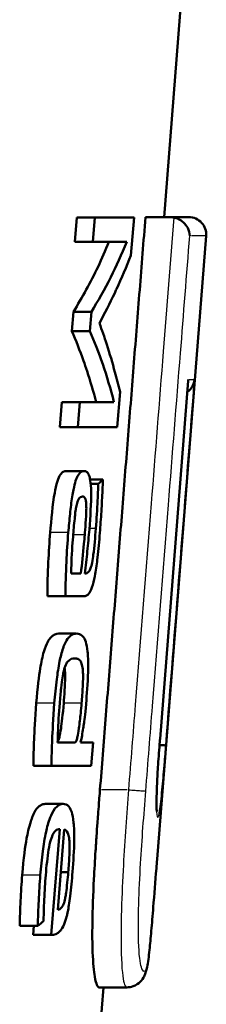
# Model space of a CAD drawing. Units: millimetres. Extents: x -10 to 430, y -10 to 604.
# Drawn here: x 189 to 191, y 292 to 303 of the extents above; entities that cross this region are included whole.
import ezdxf

# ---------------------------------------------------------------- set-up
doc = ezdxf.new("R2010")
doc.units = ezdxf.units.MM
doc.layers.add('Sichtbar (ISO)', color=7, linetype='Continuous', lineweight=50)
doc.layers.add('Sichtbar schmal (ISO)', color=8, linetype='Continuous', lineweight=25, true_color=0x808080)

msp = doc.modelspace()

# ---------------------------------------------------------------- linework, layer by layer
at = {"layer": 'Sichtbar (ISO)'}
for p, q in [((190.306, 300.891), (190.521, 303.628)), ((189.282, 300.607), (189.305, 300.887)), ((189.513, 300.887), (189.305, 300.887)), ((189.513, 300.887), (189.49, 300.607)), ((189.513, 300.887), (189.962, 300.887)), ((189.927, 300.452), (189.962, 300.887)), ((190.38, 300.891), (190.093, 300.891)), ((190.38, 300.891), (190.591, 300.891)), ((189.49, 300.607), (189.282, 300.607)), ((189.879, 300.607), (189.49, 300.607)), ((190.227, 293.513), (190.791, 300.676)), ((189.248, 299.581), (189.266, 299.804)), ((189.473, 299.804), (189.266, 299.804)), ((189.473, 299.804), (189.455, 299.581)), ((189.455, 299.581), (189.248, 299.581)), ((190.26, 294.899), (190.585, 299.012)), ((189.768, 298.477), (189.801, 298.884)), ((189.109, 298.477), (189.132, 298.765)), ((189.34, 298.765), (189.132, 298.765)), ((189.34, 298.765), (189.317, 298.477)), ((189.34, 298.765), (189.731, 298.765)), ((189.317, 298.477), (189.109, 298.477)), ((189.768, 298.477), (189.317, 298.477)), ((189.387, 297.974), (189.18, 297.974)), ((189.605, 297.875), (189.458, 297.875)), ((189.55, 297.826), (189.465, 297.826)), ((189.369, 297.68), (189.365, 297.68)), ((189.24, 296.797), (189.351, 296.797)), ((189.175, 296.536), (188.968, 296.536)), ((189.387, 296.536), (189.175, 296.536)), ((189.302, 296.106), (189.095, 296.106)), ((189.281, 295.821), (189.274, 295.821)), ((189.085, 294.856), (189.286, 294.856)), ((189.349, 294.856), (189.491, 294.856)), ((189.47, 294.587), (189.491, 294.856)), ((189.015, 294.587), (188.807, 294.587)), ((189.47, 294.587), (189.015, 294.587)), ((189.148, 294.149), (188.942, 294.149)), ((189.11, 293.861), (189.011, 292.644)), ((189.087, 292.933), (189.161, 293.855)), ((189.207, 293.365), (189.122, 293.365)), ((188.858, 292.747), (188.65, 292.747)), ((188.804, 292.644), (188.812, 292.747)), ((189.011, 292.644), (188.804, 292.644)), ((189.541, 291.169), (189.61, 292.042)), ((189.879, 292.042), (189.562, 292.042))]:
    msp.add_line(p, q, dxfattribs=at)
for centre, start, end in [((190.591, 300.691), 355.5, 90), ((190.028, 293.529), 351.9262, 355.5)]:
    msp.add_arc(centre, 0.2, start, end, dxfattribs=at)
for centre, major_axis, ratio, start_param, end_param in [((161.457, 299.322), (28.922, 0), 0.217719, 6.043224, 6.051309), ((161.457, 294.705), (28.558, 0), 0.243288, 5.997573, 6.005917)]:
    msp.add_ellipse(centre, major_axis=major_axis, ratio=ratio, start_param=start_param, end_param=end_param, dxfattribs=at)
msp.add_rational_spline([(189.571, 294.312), (189.83, 297.571), (190.093, 300.891)], [1, 1.00004162099, 1], degree=2, dxfattribs=at)
msp.add_open_spline([(190.38, 300.891), (190.393, 300.891), (190.406, 300.89), (190.419, 300.887)], degree=3, dxfattribs=at)
for points, knots in [([(190.419, 300.887), (190.438, 300.884), (190.457, 300.877), (190.494, 300.859), (190.512, 300.846), (190.549, 300.812), (190.566, 300.79), (190.593, 300.737), (190.601, 300.707), (190.602, 300.676), (190.602, 300.676), (190.602, 300.676)], [-0.03577862, -0.03577862, -0.03577862, -0.03577862, -0.02988471, -0.02988471, -0.02264407, -0.02264407, -0.01265811, -0.01265811, 0, 0, 0.00019, 0.00019, 0.00019, 0.00019]), ([(189.266, 299.804), (189.316, 299.885), (189.367, 299.973), (189.505, 300.225), (189.595, 300.411), (189.674, 300.607)], [0, 0, 0, 0, 0.0572886, 0.0572886, 0.1670809, 0.1670809, 0.1670809, 0.1670809]), ([(189.879, 300.607), (189.821, 300.463), (189.759, 300.328), (189.625, 300.063), (189.547, 299.925), (189.473, 299.804)], [0, 0, 0, 0, 0.0815197, 0.0815197, 0.1710238, 0.1710238, 0.1710238, 0.1710238]), ([(189.564, 299.674), (189.625, 299.784), (189.683, 299.899), (189.747, 300.034), (189.753, 300.049), (189.819, 300.191), (189.874, 300.32), (189.927, 300.452)], [0, 0, 0, 0, 0.0737065, 0.0737065, 0.0832854, 0.0832854, 0.164899, 0.164899, 0.164899, 0.164899]), ([(189.801, 298.884), (189.782, 298.96), (189.763, 299.036), (189.715, 299.212), (189.682, 299.327), (189.621, 299.516), (189.594, 299.592), (189.564, 299.674)], [0, 0, 0, 0, 0.0442235, 0.0442235, 0.1033017, 0.1033017, 0.153662, 0.153662, 0.153662, 0.153662]), ([(189.526, 298.765), (189.496, 298.886), (189.46, 299.009), (189.41, 299.162), (189.396, 299.202), (189.341, 299.358), (189.295, 299.475), (189.248, 299.581)], [0, 0, 0, 0, 0.0683588, 0.0683588, 0.0928857, 0.0928857, 0.1641842, 0.1641842, 0.1641842, 0.1641842]), ([(189.455, 299.581), (189.507, 299.463), (189.558, 299.331), (189.648, 299.068), (189.694, 298.914), (189.731, 298.765)], [0, 0, 0, 0, 0.0805598, 0.0805598, 0.1634351, 0.1634351, 0.1634351, 0.1634351]), ([(190.575, 298.883), (190.592, 298.896), (190.607, 298.911), (190.64, 298.957), (190.652, 298.99), (190.656, 299.025), (190.656, 299.026), (190.656, 299.026)], [0.01411679, 0.01411679, 0.01411679, 0.01411679, 0.02201872, 0.02201872, 0.03578472, 0.03578472, 0.03597341, 0.03597341, 0.03597341, 0.03597341]), ([(190.585, 299.026), (190.585, 299.026), (190.585, 299.025), (190.585, 299.02), (190.585, 299.016), (190.585, 299.012)], [-0.00021452, -0.00021452, -0.00021452, -0.00021452, 0, 0, 0.001800918, 0.001800918, 0.001800918, 0.001800918]), ([(188.999, 297.267), (189.011, 297.409), (189.028, 297.592), (189.058, 297.762), (189.069, 297.814), (189.094, 297.891), (189.105, 297.915), (189.128, 297.949), (189.139, 297.959), (189.161, 297.972), (189.172, 297.974), (189.182, 297.974)], [0, 0, 0, 0, 0.04256357, 0.04256357, 0.05473645, 0.05473645, 0.06330644, 0.06330644, 0.07131044, 0.07131044, 0.07953365, 0.07953365, 0.07953365, 0.07953365]), ([(189.389, 297.974), (189.372, 297.975), (189.353, 297.968), (189.319, 297.928), (189.307, 297.903), (189.289, 297.855), (189.281, 297.824), (189.271, 297.78), (189.268, 297.769), (189.261, 297.733), (189.256, 297.706), (189.242, 297.617), (189.234, 297.548), (189.22, 297.412), (189.213, 297.339), (189.207, 297.267)], [0, 0, 0, 0, 0.0210558, 0.0210558, 0.0386448, 0.0386448, 0.0589929, 0.0589929, 0.0649689, 0.0649689, 0.0795127, 0.0795127, 0.1127885, 0.1127885, 0.1493439, 0.1493439, 0.1493439, 0.1493439]), ([(189.449, 297.304), (189.46, 297.446), (189.471, 297.611), (189.469, 297.792), (189.464, 297.834), (189.455, 297.894), (189.45, 297.911), (189.441, 297.938), (189.432, 297.951), (189.413, 297.97), (189.401, 297.974), (189.389, 297.974)], [0, 0, 0, 0, 0.0426795, 0.0426795, 0.0656675, 0.0656675, 0.0935416, 0.0935416, 0.1826952, 0.1826952, 0.2861666, 0.2861666, 0.2861666, 0.2861666]), ([(189.57, 297.263), (189.576, 297.344), (189.582, 297.426), (189.59, 297.552), (189.592, 297.594), (189.598, 297.714), (189.602, 297.798), (189.605, 297.875)], [0, 0, 0, 0, 0.02452188, 0.02452188, 0.03802677, 0.03802677, 0.0639072, 0.0639072, 0.0639072, 0.0639072]), ([(189.55, 297.826), (189.55, 297.766), (189.547, 297.7), (189.539, 297.529), (189.533, 297.425), (189.524, 297.315)], [0, 0, 0, 0, 0.01861856, 0.01861856, 0.05209028, 0.05209028, 0.05209028, 0.05209028]), ([(189.264, 297.246), (189.269, 297.312), (189.276, 297.386), (189.285, 297.467), (189.286, 297.484), (189.291, 297.522), (189.294, 297.541), (189.301, 297.581), (189.306, 297.603), (189.316, 297.634), (189.321, 297.646), (189.334, 297.665), (189.341, 297.672), (189.355, 297.679), (189.362, 297.681), (189.369, 297.68)], [0, 0, 0, 0, 0.01987644, 0.01987644, 0.02461054, 0.02461054, 0.03159117, 0.03159117, 0.04109283, 0.04109283, 0.04836282, 0.04836282, 0.05630753, 0.05630753, 0.06533903, 0.06533903, 0.06533903, 0.06533903]), ([(189.369, 297.68), (189.38, 297.681), (189.39, 297.677), (189.403, 297.656), (189.406, 297.645), (189.411, 297.624), (189.412, 297.61), (189.414, 297.574), (189.415, 297.551), (189.412, 297.444), (189.401, 297.299), (189.396, 297.242)], [0, 0, 0, 0, 0.0127466, 0.0127466, 0.0223186, 0.0223186, 0.0343817, 0.0343817, 0.0504034, 0.0504034, 0.1087593, 0.1087593, 0.1087593, 0.1087593]), ([(189.524, 297.315), (189.516, 297.214), (189.506, 297.1), (189.491, 296.984), (189.486, 296.952), (189.475, 296.896), (189.469, 296.874), (189.458, 296.843), (189.452, 296.829), (189.428, 296.799), (189.412, 296.796), (189.398, 296.797)], [0, 0, 0, 0, 0.03058032, 0.03058032, 0.0404992, 0.0404992, 0.04854726, 0.04854726, 0.05484405, 0.05484405, 0.06624149, 0.06624149, 0.06624149, 0.06624149]), ([(189.398, 296.797), (189.408, 296.881), (189.417, 296.967), (189.434, 297.136), (189.442, 297.221), (189.449, 297.304)], [0, 0, 0, 0, 0.02556766, 0.02556766, 0.05126309, 0.05126309, 0.05126309, 0.05126309]), ([(188.968, 296.536), (188.967, 296.659), (188.972, 296.802), (188.983, 297.039), (188.99, 297.157), (188.999, 297.267)], [0, 0, 0, 0, 0.03880751, 0.03880751, 0.07236811, 0.07236811, 0.07236811, 0.07236811]), ([(189.207, 297.267), (189.198, 297.157), (189.191, 297.04), (189.18, 296.803), (189.175, 296.659), (189.175, 296.536)], [0, 0, 0, 0, 0.03311947, 0.03311947, 0.07162808, 0.07162808, 0.07162808, 0.07162808]), ([(189.24, 296.797), (189.24, 296.838), (189.242, 296.88), (189.249, 297.055), (189.258, 297.175), (189.264, 297.246)], [0, 0, 0, 0, 0.01273742, 0.01273742, 0.05285475, 0.05285475, 0.05285475, 0.05285475]), ([(189.396, 297.242), (189.393, 297.207), (189.39, 297.172), (189.377, 297.024), (189.365, 296.908), (189.351, 296.797)], [0, 0, 0, 0, 0.01061664, 0.01061664, 0.0445565, 0.0445565, 0.0445565, 0.0445565]), ([(189.387, 296.536), (189.406, 296.536), (189.426, 296.544), (189.448, 296.573), (189.451, 296.577), (189.464, 296.599), (189.476, 296.624), (189.501, 296.709), (189.51, 296.756), (189.527, 296.849), (189.536, 296.916), (189.553, 297.071), (189.562, 297.169), (189.57, 297.263)], [0, 0, 0, 0, 0.0243907, 0.0243907, 0.028181, 0.028181, 0.0413387, 0.0413387, 0.0548423, 0.0548423, 0.0769339, 0.0769339, 0.1093037, 0.1093037, 0.1093037, 0.1093037]), ([(188.839, 295.306), (188.854, 295.491), (188.87, 295.617), (188.897, 295.779), (188.91, 295.843), (188.941, 295.944), (188.956, 295.982), (188.98, 296.027), (188.989, 296.041), (189.034, 296.099), (189.073, 296.106), (189.098, 296.106)], [0, 0, 0, 0, 0.055685, 0.055685, 0.1029137, 0.1029137, 0.1423914, 0.1423914, 0.1639329, 0.1639329, 0.2547902, 0.2547902, 0.2547902, 0.2547902]), ([(189.305, 296.106), (189.278, 296.106), (189.249, 296.098), (189.216, 296.065), (189.213, 296.062), (189.197, 296.043), (189.179, 296.017), (189.156, 295.962), (189.152, 295.952), (189.13, 295.888), (189.117, 295.833), (189.094, 295.721), (189.083, 295.647), (189.064, 295.492), (189.055, 295.398), (189.047, 295.306)], [0, 0, 0, 0, 0.0331973, 0.0331973, 0.0371188, 0.0371188, 0.0516068, 0.0516068, 0.0547393, 0.0547393, 0.0693981, 0.0693981, 0.0923253, 0.0923253, 0.1242366, 0.1242366, 0.1242366, 0.1242366]), ([(189.415, 295.346), (189.423, 295.444), (189.433, 295.586), (189.436, 295.798), (189.433, 295.855), (189.424, 295.945), (189.417, 295.981), (189.399, 296.037), (189.387, 296.063), (189.349, 296.099), (189.326, 296.106), (189.305, 296.106)], [0, 0, 0, 0, 0.02951983, 0.02951983, 0.04798314, 0.04798314, 0.06602046, 0.06602046, 0.08099265, 0.08099265, 0.0959853, 0.0959853, 0.0959853, 0.0959853]), ([(189.109, 295.306), (189.113, 295.363), (189.119, 295.424), (189.136, 295.581), (189.146, 295.634), (189.157, 295.682), (189.163, 295.706), (189.181, 295.755), (189.19, 295.771), (189.226, 295.817), (189.26, 295.822), (189.281, 295.821)], [0, 0, 0, 0, 0.0173132, 0.0173132, 0.0478368, 0.0478368, 0.0650916, 0.0650916, 0.0852892, 0.0852892, 0.1558729, 0.1558729, 0.1558729, 0.1558729]), ([(189.281, 295.821), (189.294, 295.821), (189.307, 295.82), (189.339, 295.805), (189.35, 295.787), (189.363, 295.756), (189.367, 295.736), (189.374, 295.691), (189.376, 295.662), (189.377, 295.618), (189.377, 295.575), (189.37, 295.435), (189.365, 295.369), (189.36, 295.307)], [0, 0, 0, 0, 0.0157717, 0.0157717, 0.0427949, 0.0427949, 0.0729574, 0.0729574, 0.120474, 0.120474, 0.1660241, 0.1660241, 0.2015861, 0.2015861, 0.2015861, 0.2015861]), ([(189.155, 295.307), (189.161, 295.39), (189.171, 295.515), (189.171, 295.641), (189.17, 295.675), (189.166, 295.708), (189.165, 295.71), (189.165, 295.711)], [0, 0, 0, 0, 0.02483807, 0.02483807, 0.03321714, 0.03321714, 0.0337316, 0.0337316, 0.0337316, 0.0337316]), ([(188.807, 294.587), (188.807, 294.683), (188.81, 294.792), (188.818, 294.972), (188.825, 295.132), (188.839, 295.306)], [0, 0, 0, 0, 0.03036198, 0.03036198, 0.05514959, 0.05514959, 0.05514959, 0.05514959]), ([(189.047, 295.306), (189.033, 295.131), (189.026, 294.969), (189.018, 294.792), (189.015, 294.683), (189.015, 294.587)], [0, 0, 0, 0, 0.0527299, 0.0527299, 0.1202492, 0.1202492, 0.1202492, 0.1202492]), ([(189.085, 294.859), (189.086, 294.86), (189.087, 294.862), (189.092, 294.869), (189.094, 294.876), (189.101, 294.897), (189.105, 294.912), (189.112, 294.945), (189.117, 294.973), (189.133, 295.08), (189.144, 295.175), (189.155, 295.307)], [0.00234847, 0.00234847, 0.00234847, 0.00234847, 0.00371583, 0.00371583, 0.00747119, 0.00747119, 0.01282322, 0.01282322, 0.01893994, 0.01893994, 0.0276602, 0.0276602, 0.0276602, 0.0276602]), ([(189.085, 294.856), (189.086, 294.89), (189.087, 294.925), (189.092, 295.073), (189.1, 295.192), (189.109, 295.306)], [0, 0, 0, 0, 0.01068137, 0.01068137, 0.04489467, 0.04489467, 0.04489467, 0.04489467]), ([(189.36, 295.307), (189.357, 295.269), (189.354, 295.23), (189.344, 295.136), (189.337, 295.074), (189.323, 294.972), (189.317, 294.943), (189.31, 294.909), (189.305, 294.891), (189.298, 294.871), (189.296, 294.866), (189.291, 294.858), (189.288, 294.856), (189.286, 294.856)], [0, 0, 0, 0, 0.01154989, 0.01154989, 0.02869594, 0.02869594, 0.04330889, 0.04330889, 0.05624784, 0.05624784, 0.06253383, 0.06253383, 0.06880708, 0.06880708, 0.06880708, 0.06880708]), ([(189.349, 294.856), (189.36, 294.908), (189.37, 294.962), (189.381, 295.034), (189.383, 295.048), (189.386, 295.068), (189.387, 295.074), (189.393, 295.123), (189.404, 295.207), (189.415, 295.346)], [0, 0, 0, 0, 0.01830365, 0.01830365, 0.02287659, 0.02287659, 0.02461819, 0.02461819, 0.03807472, 0.03807472, 0.03807472, 0.03807472]), ([(190.223, 294.063), (190.223, 294.063), (190.223, 294.068), (190.221, 294.086), (190.221, 294.104), (190.22, 294.156), (190.22, 294.193), (190.222, 294.28), (190.223, 294.331), (190.229, 294.455), (190.233, 294.527), (190.244, 294.688), (190.251, 294.777), (190.259, 294.878), (190.259, 294.888), (190.26, 294.899)], [-0.1129012, -0.1129012, -0.1129012, -0.1129012, -0.1037767, -0.1037767, -0.0889299, -0.0889299, -0.0716041, -0.0716041, -0.0527318, -0.0527318, -0.0299833, -0.0299833, -0.0030086, -0.0030086, 0.0002678, 0.0002678, 0.0002678, 0.0002678]), ([(190.325, 294.822), (190.325, 294.822), (190.325, 294.822), (190.324, 294.822), (190.319, 294.822), (190.299, 294.823), (190.284, 294.824), (190.262, 294.825), (190.259, 294.826), (190.255, 294.826)], [-0.00014396, -0.00014396, -0.00014396, -0.00014396, 0, 0, 0.00752517, 0.00752517, 0.01533873, 0.01533873, 0.01688833, 0.01688833, 0.01688833, 0.01688833]), ([(189.562, 292.042), (189.545, 292.042), (189.527, 292.073), (189.5, 292.228), (189.492, 292.318), (189.483, 292.542), (189.482, 292.654), (189.486, 292.938), (189.492, 293.11), (189.507, 293.392), (189.513, 293.501), (189.524, 293.667), (189.527, 293.725), (189.534, 293.818), (189.536, 293.853), (189.539, 293.893), (189.539, 293.898), (189.54, 293.906), (189.54, 293.909), (189.541, 293.916), (189.541, 293.919), (189.541, 293.924), (189.542, 293.926), (189.542, 293.93), (189.542, 293.931), (189.542, 293.934), (189.542, 293.936), (189.542, 293.939), (189.543, 293.94), (189.543, 293.942), (189.543, 293.943), (189.543, 293.945), (189.543, 293.946), (189.543, 293.947), (189.543, 293.948), (189.543, 293.949), (189.543, 293.949), (189.543, 293.95), (189.543, 293.95), (189.543, 293.951), (189.543, 293.951), (189.543, 293.952), (189.543, 293.952), (189.543, 293.952), (189.543, 293.952), (189.543, 293.952), (189.543, 293.952), (189.547, 294.004), (189.556, 294.117), (189.562, 294.199), (189.565, 294.234), (189.569, 294.278), (189.569, 294.289), (189.571, 294.303), (189.571, 294.306), (189.571, 294.31), (189.571, 294.31), (189.571, 294.311), (189.571, 294.311), (189.571, 294.312), (189.571, 294.312), (189.571, 294.312), (189.571, 294.312), (189.571, 294.312)], [0.2883723, 0.2883723, 0.2883723, 0.2883723, 0.3797897, 0.3797897, 0.4420328, 0.4420328, 0.4900473, 0.4900473, 0.5497857, 0.5497857, 0.5860948, 0.5860948, 0.6052245, 0.6052245, 0.6170387, 0.6170387, 0.6184824, 0.6184824, 0.619677, 0.619677, 0.6206693, 0.6206693, 0.6213407, 0.6213407, 0.6218807, 0.6218807, 0.6223836, 0.6223836, 0.6227901, 0.6227901, 0.6231188, 0.6231188, 0.6233846, 0.6233846, 0.6235837, 0.6235837, 0.6237454, 0.6237454, 0.6238768, 0.6238768, 0.6239545, 0.6239545, 0.6240449, 0.6240449, 0.6240476, 0.6240476, 0.6240495, 0.6240495, 0.6542841, 0.6542841, 0.6756197, 0.6756197, 0.6824664, 0.6824664, 0.6843943, 0.6843943, 0.6849126, 0.6849126, 0.6850496, 0.6850496, 0.6850859, 0.6850859, 0.6850987, 0.6850987, 0.6850987, 0.6850987]), ([(188.678, 293.332), (188.694, 293.532), (188.713, 293.663), (188.739, 293.808), (188.754, 293.879), (188.79, 293.99), (188.808, 294.038), (188.851, 294.104), (188.87, 294.122), (188.906, 294.144), (188.924, 294.149), (188.942, 294.149)], [0, 0, 0, 0, 0.0600587, 0.0600587, 0.0995908, 0.0995908, 0.1253567, 0.1253567, 0.1445843, 0.1445843, 0.1645695, 0.1645695, 0.1645695, 0.1645695]), ([(189.148, 294.149), (189.119, 294.149), (189.086, 294.136), (189.029, 294.064), (189.011, 294.024), (188.978, 293.937), (188.963, 293.88), (188.936, 293.756), (188.924, 293.674), (188.903, 293.516), (188.894, 293.423), (188.886, 293.332)], [0, 0, 0, 0, 0.0364514, 0.0364514, 0.0649779, 0.0649779, 0.1144833, 0.1144833, 0.1878314, 0.1878314, 0.2840354, 0.2840354, 0.2840354, 0.2840354]), ([(189.256, 293.368), (189.266, 293.489), (189.274, 293.617), (189.276, 293.821), (189.274, 293.884), (189.263, 293.991), (189.254, 294.029), (189.241, 294.072), (189.231, 294.099), (189.193, 294.141), (189.171, 294.149), (189.148, 294.149)], [0, 0, 0, 0, 0.0365817, 0.0365817, 0.0641594, 0.0641594, 0.095711, 0.095711, 0.1187548, 0.1187548, 0.1429235, 0.1429235, 0.1429235, 0.1429235]), ([(188.946, 293.295), (188.953, 293.391), (188.963, 293.499), (188.983, 293.632), (188.99, 293.674), (189.008, 293.746), (189.018, 293.772), (189.035, 293.809), (189.046, 293.827), (189.077, 293.855), (189.094, 293.861), (189.11, 293.861)], [0, 0, 0, 0, 0.02883338, 0.02883338, 0.0411894, 0.0411894, 0.05133396, 0.05133396, 0.05870904, 0.05870904, 0.06651943, 0.06651943, 0.06651943, 0.06651943]), ([(189.161, 293.855), (189.175, 293.85), (189.19, 293.839), (189.209, 293.798), (189.213, 293.778), (189.22, 293.735), (189.221, 293.708), (189.222, 293.662), (189.222, 293.624), (189.217, 293.498), (189.212, 293.428), (189.207, 293.365)], [0, 0, 0, 0, 0.01859126, 0.01859126, 0.03180306, 0.03180306, 0.04984748, 0.04984748, 0.06725606, 0.06725606, 0.08473555, 0.08473555, 0.08473555, 0.08473555]), ([(189.879, 292.042), (189.909, 292.042), (189.928, 292.046), (189.985, 292.066), (190.012, 292.086), (190.054, 292.127), (190.067, 292.149), (190.097, 292.208), (190.104, 292.238), (190.117, 292.301), (190.122, 292.329), (190.131, 292.396), (190.135, 292.432), (190.146, 292.535), (190.153, 292.608), (190.167, 292.775), (190.175, 292.868), (190.194, 293.108), (190.206, 293.258), (190.221, 293.443), (190.224, 293.477), (190.227, 293.512)], [-0.2089042, -0.2089042, -0.2089042, -0.2089042, -0.200146, -0.200146, -0.1878007, -0.1878007, -0.1725083, -0.1725083, -0.1402797, -0.1402797, -0.1176249, -0.1176249, -0.0973911, -0.0973911, -0.0683429, -0.0683429, -0.0382383, -0.0382383, 0.0070713, 0.0070713, 0.0176435, 0.0176435, 0.0176435, 0.0176435]), ([(189.011, 292.644), (189.046, 292.644), (189.083, 292.654), (189.119, 292.694), (189.123, 292.699), (189.141, 292.724), (189.157, 292.754), (189.178, 292.817), (189.183, 292.833), (189.191, 292.865), (189.195, 292.879), (189.199, 292.9), (189.2, 292.906), (189.21, 292.954), (189.219, 293.013), (189.24, 293.179), (189.249, 293.276), (189.256, 293.368)], [0, 0, 0, 0, 0.0437752, 0.0437752, 0.0494088, 0.0494088, 0.0688082, 0.0688082, 0.0749933, 0.0749933, 0.0796464, 0.0796464, 0.0814766, 0.0814766, 0.0941607, 0.0941607, 0.1090862, 0.1090862, 0.1090862, 0.1090862]), ([(189.207, 293.365), (189.204, 293.326), (189.2, 293.286), (189.186, 293.148), (189.178, 293.099), (189.17, 293.058), (189.165, 293.035), (189.151, 292.993), (189.143, 292.976), (189.118, 292.943), (189.101, 292.935), (189.087, 292.933)], [0, 0, 0, 0, 0.0116472, 0.0116472, 0.0418083, 0.0418083, 0.0623145, 0.0623145, 0.0830184, 0.0830184, 0.1162537, 0.1162537, 0.1162537, 0.1162537]), ([(188.65, 292.747), (188.651, 292.84), (188.655, 292.942), (188.664, 293.131), (188.67, 293.237), (188.678, 293.332)], [0, 0, 0, 0, 0.02863117, 0.02863117, 0.05700649, 0.05700649, 0.05700649, 0.05700649]), ([(188.886, 293.332), (188.879, 293.237), (188.872, 293.132), (188.863, 292.942), (188.859, 292.841), (188.858, 292.747)], [0, 0, 0, 0, 0.02864248, 0.02864248, 0.05767043, 0.05767043, 0.05767043, 0.05767043]), ([(188.924, 292.803), (188.924, 292.859), (188.926, 292.933), (188.933, 293.11), (188.939, 293.212), (188.946, 293.295)], [0, 0, 0, 0, 0.01742316, 0.01742316, 0.03866741, 0.03866741, 0.03866741, 0.03866741])]:
    msp.add_open_spline(points, degree=3, knots=knots, dxfattribs=at)
at = {"layer": 'Sichtbar schmal (ISO)'}
for p, q in [((190.79, 300.676), (190.62, 300.676)), ((190.591, 299.026), (190.655, 299.026)), ((189.52, 297.315), (189.453, 297.315)), ((189.197, 297.267), (189.01, 297.267)), ((189.39, 297.242), (189.27, 297.242)), ((189.037, 295.306), (188.85, 295.306)), ((189.35, 295.307), (189.165, 295.307)), ((189.882, 294.312), (189.588, 294.312)), ((189.899, 294.312), (189.898, 294.312)), ((190.227, 293.513), (190.227, 293.513)), ((188.876, 293.332), (188.689, 293.332))]:
    msp.add_line(p, q, dxfattribs=at)
for points, knots in [([(190.419, 300.887), (190.379, 300.373), (190.338, 299.86), (190.251, 298.764), (190.205, 298.182), (190.159, 297.6), (190.098, 296.829), (190.037, 296.058), (189.95, 294.962), (189.924, 294.637), (189.898, 294.312)], [0.020443, 0.020443, 0.020443, 0.020443, 0.1751125, 0.1751125, 0.3502251, 0.3502251, 0.3502251, 0.5822049, 0.5822049, 0.6800556, 0.6800556, 0.6800556, 0.6800556]), ([(190.097, 294.297), (190.122, 294.622), (190.148, 294.947), (190.235, 296.043), (190.296, 296.813), (190.357, 297.584), (190.403, 298.166), (190.449, 298.748), (190.531, 299.778), (190.566, 300.227), (190.602, 300.676)], [-0.6799856, -0.6799856, -0.6799856, -0.6799856, -0.5822049, -0.5822049, -0.3502251, -0.3502251, -0.3502251, -0.1751125, -0.1751125, -0.0401253, -0.0401253, -0.0401253, -0.0401253]), ([(190.585, 299.026), (190.584, 299.01), (190.583, 298.994), (190.526, 298.279), (190.471, 297.58), (190.416, 296.881), (190.364, 296.221), (190.312, 295.56), (190.26, 294.899)], [-0.7208472, -0.7208472, -0.7208472, -0.7208472, -0.7160664, -0.7160664, -0.5057071, -0.5057071, -0.5057071, -0.3068623, -0.3068623, -0.3068623, -0.3068623]), ([(190.325, 294.822), (190.378, 295.494), (190.431, 296.166), (190.484, 296.838), (190.539, 297.544), (190.595, 298.25), (190.652, 298.98), (190.654, 299.003), (190.656, 299.026)], [-0.6272845, -0.6272845, -0.6272845, -0.6272845, -0.4250673, -0.4250673, -0.4250673, -0.2125337, -0.2125337, -0.2055755, -0.2055755, -0.2055755, -0.2055755]), ([(190.26, 294.899), (190.26, 294.898), (190.26, 294.897), (190.259, 294.896), (190.248, 294.745), (190.236, 294.592), (190.219, 294.277), (190.217, 294.129), (190.224, 294.008), (190.229, 293.991), (190.235, 293.995), (190.241, 293.998), (190.248, 294.021), (190.264, 294.127), (190.273, 294.211), (190.29, 294.398), (190.299, 294.494), (190.307, 294.592), (190.309, 294.615), (190.311, 294.639), (190.316, 294.701), (190.319, 294.74), (190.323, 294.793), (190.324, 294.808), (190.325, 294.822)], [-0.0002887, -0.0002887, -0.0002887, -0.0002887, 0, 0, 0, 0.0453985, 0.0453985, 0.0998527, 0.0998527, 0.1376482, 0.1376482, 0.1376482, 0.1748603, 0.1748603, 0.2120795, 0.2120795, 0.2419685, 0.2419685, 0.2419685, 0.2492197, 0.2492197, 0.2608218, 0.2608218, 0.2651836, 0.2651836, 0.2651836, 0.2651836]), ([(189.899, 294.312), (189.877, 294.034), (189.855, 293.741), (189.83, 293.277), (189.822, 293.105), (189.811, 292.723), (189.811, 292.516), (189.824, 292.2), (189.839, 292.114), (189.862, 292.051), (189.871, 292.042), (189.879, 292.042)], [-0.5172614, -0.5172614, -0.5172614, -0.5172614, -0.4336079, -0.4336079, -0.3852436, -0.3852436, -0.3235482, -0.3235482, -0.251421, -0.251421, -0.2089044, -0.2089044, -0.2089044, -0.2089044]), ([(189.899, 294.312), (189.924, 294.31), (189.95, 294.308), (189.998, 294.304), (190.02, 294.302), (190.054, 294.3), (190.068, 294.299), (190.087, 294.297), (190.094, 294.297), (190.096, 294.297), (190.096, 294.297), (190.097, 294.297)], [-0.02904734, -0.02904734, -0.02904734, -0.02904734, -0.02123451, -0.02123451, -0.01342165, -0.01342165, -0.00671081, -0.00671081, 0, 0, 0.00013508, 0.00013508, 0.00013508, 0.00013508]), ([(190.212, 293.329), (190.199, 293.169), (190.186, 293.008), (190.16, 292.687), (190.146, 292.532), (190.123, 292.336), (190.114, 292.287), (190.098, 292.241), (190.092, 292.232), (190.086, 292.228), (190.075, 292.222), (190.064, 292.227), (190.038, 292.293), (190.023, 292.37), (190.01, 292.638), (190.01, 292.812), (190.02, 293.15), (190.028, 293.307), (190.053, 293.74), (190.075, 294.019), (190.097, 294.297)], [0.0008937, 0.0008937, 0.0008937, 0.0008937, 0.0494869, 0.0494869, 0.1056646, 0.1056646, 0.1604777, 0.1604777, 0.1947359, 0.1947359, 0.1947359, 0.251421, 0.251421, 0.3235482, 0.3235482, 0.3852436, 0.3852436, 0.4336079, 0.4336079, 0.5171933, 0.5171933, 0.5171933, 0.5171933]), ([(190.212, 293.329), (190.212, 293.332), (190.212, 293.335), (190.213, 293.338), (190.217, 293.396), (190.222, 293.455), (190.227, 293.513)], [-0.00089367, -0.00089367, -0.00089367, -0.00089367, 0, 0, 0, 0.0177351, 0.0177351, 0.0177351, 0.0177351])]:
    msp.add_open_spline(points, degree=3, knots=knots, dxfattribs=at)

doc.saveas('drawing.dxf')
